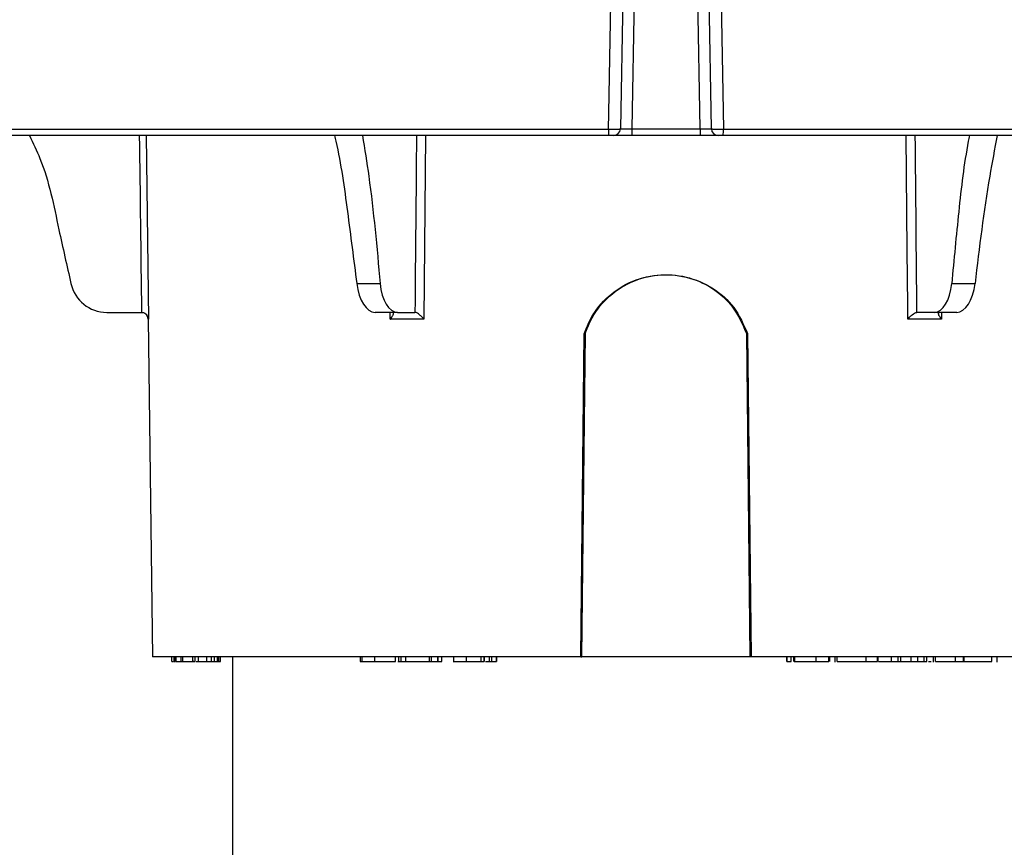
# Model space of a CAD drawing. Units: inches. Extents: x -556 to 927, y -122 to 157.
# Drawn here: x -93 to -91, y 20 to 21 of the extents above; entities that cross this region are included whole.
import ezdxf
from ezdxf import colors
from ezdxf.entities.mleader import LeaderData, LeaderLine
from ezdxf.math import Vec2, Vec3

# ---------------------------------------------------------------- set-up
doc = ezdxf.new("R2010")
doc.units = ezdxf.units.IN
doc.header["$MEASUREMENT"] = 0
doc.linetypes.add('SLD-Solid', pattern=[0])
doc.layers.get('0').update_dxf_attribs({"linetype": 'SLD-Solid'})
for name, color, linetype in [('EN VORTEX TEXT', 54, 'Continuous'), ('ES VORTEX TEXT', 82, 'Continuous'), ('FR VORTEX TEXT', 20, 'Continuous')]:
    doc.layers.add(name, color=color, linetype=linetype)
doc.styles.add('Vortex annotative', font='arial.ttf')

msp = doc.modelspace()

# ---------------------------------------------------------------- linework, layer by layer
at = {"color": 7, "linetype": 'Continuous', "lineweight": 25}
for p, q in [((-91.8131, 21.965), (-91.8266, 21.1922)), ((-91.7881, 21.965), (-91.8016, 21.1922)), ((-91.6521, 21.1922), (-91.6656, 21.965)), ((-91.6271, 21.1922), (-91.6406, 21.965)), ((-91.8016, 21.1922), (-91.6521, 21.1922)), ((-91.8016, 21.1922), (-91.8016, 21.1775)), ((-91.6521, 21.1922), (-91.6521, 21.1775)), ((-91.852, 21.1775), (-94.2727, 21.1775)), ((-91.8016, 21.1775), (-91.8416, 21.1775)), ((-91.6521, 21.1775), (-91.8016, 21.1775)), ((-91.6121, 21.1775), (-91.6521, 21.1775)), ((-89.1809, 21.1775), (-91.6016, 21.1775)), ((-92.4042, 20.8531), (-92.353, 20.8531)), ((-91.1006, 20.8531), (-91.0495, 20.8531)), ((-92.9522, 20.79), (-92.8762, 20.79)), ((-92.8762, 20.79), (-92.8759, 20.79)), ((-92.3149, 20.79), (-92.3641, 20.79)), ((-92.3149, 20.79), (-92.2769, 20.79)), ((-92.2769, 20.79), (-92.2767, 20.79)), ((-91.1769, 20.79), (-91.1768, 20.79)), ((-91.1388, 20.79), (-91.1768, 20.79)), ((-91.0895, 20.79), (-91.1388, 20.79)), ((-92.8615, 20.7752), (-92.8518, 20.035)), ((-92.2569, 20.7752), (-92.3307, 20.7752)), ((-91.123, 20.7752), (-91.1968, 20.7752)), ((-91.9134, 20.035), (-91.9058, 20.7433)), ((-91.911, 20.035), (-91.9033, 20.7437)), ((-91.5503, 20.7437), (-91.5427, 20.035)), ((-91.5478, 20.7433), (-91.5402, 20.035)), ((-91.9134, 20.035), (-92.8518, 20.035)), ((-92.8093, 20.025), (-92.8093, 20.035)), ((-92.8044, 20.035), (-92.8044, 20.0237)), ((-92.8043, 20.025), (-92.8043, 20.035)), ((-92.8043, 20.025), (-92.8033, 20.025)), ((-92.8009, 20.035), (-92.8009, 20.0237)), ((-92.8008, 20.025), (-92.8008, 20.035)), ((-92.789, 20.025), (-92.789, 20.035)), ((-92.7855, 20.025), (-92.7855, 20.035)), ((-92.7855, 20.025), (-92.7636, 20.025)), ((-92.7636, 20.025), (-92.7636, 20.035)), ((-92.758, 20.025), (-92.758, 20.035)), ((-92.7564, 20.025), (-92.7511, 20.025)), ((-92.7511, 20.025), (-92.7511, 20.035)), ((-92.733, 20.025), (-92.733, 20.035)), ((-92.733, 20.025), (-92.7225, 20.025)), ((-92.7225, 20.025), (-92.7225, 20.035)), ((-92.7224, 20.025), (-92.7224, 20.035)), ((-92.7157, 20.025), (-92.7157, 20.035)), ((-92.709, 20.025), (-92.709, 20.035)), ((-92.708, 20.025), (-92.7028, 20.025)), ((-92.7068, 20.025), (-92.7068, 20.035)), ((-92.7028, 20.025), (-92.7028, 20.035)), ((-92.7027, 20.025), (-92.7027, 20.035)), ((-92.6768, 20.035), (-92.6768, 16.795)), ((-92.3968, 20.035), (-92.3968, 20.025)), ((-92.3923, 20.025), (-92.3923, 20.035)), ((-92.3923, 20.025), (-92.3646, 20.025)), ((-92.3646, 20.025), (-92.3646, 20.035)), ((-92.3193, 20.025), (-92.3193, 20.035)), ((-92.313, 20.035), (-92.313, 20.025)), ((-92.3124, 20.0237), (-92.3124, 20.025)), ((-92.3071, 20.025), (-92.3071, 20.035)), ((-92.2964, 20.025), (-92.2964, 20.035)), ((-92.2964, 20.025), (-92.2463, 20.025)), ((-92.2456, 20.035), (-92.2456, 20.025)), ((-92.2408, 20.025), (-92.2408, 20.035)), ((-92.2268, 20.025), (-92.2268, 20.035)), ((-92.2255, 20.025), (-92.2255, 20.035)), ((-92.2255, 20.025), (-92.2181, 20.025)), ((-92.2181, 20.025), (-92.2181, 20.035)), ((-92.218, 20.025), (-92.218, 20.035)), ((-92.1925, 20.035), (-92.1925, 20.0237)), ((-92.1641, 20.025), (-92.1641, 20.035)), ((-92.1317, 20.025), (-92.1317, 20.035)), ((-92.1252, 20.025), (-92.1252, 20.035)), ((-92.1243, 20.025), (-92.1243, 20.035)), ((-92.1133, 20.025), (-92.1133, 20.035)), ((-92.1081, 20.025), (-92.1081, 20.035)), ((-92.0983, 20.025), (-92.0983, 20.035)), ((-92.0974, 20.025), (-92.0974, 20.035)), ((-91.9134, 20.035), (-91.911, 20.035)), ((-91.5427, 20.035), (-91.911, 20.035)), ((-91.5402, 20.035), (-91.5427, 20.035)), ((-90.6018, 20.035), (-91.5402, 20.035)), ((-91.4621, 20.035), (-91.4621, 20.025)), ((-91.4615, 20.025), (-91.4615, 20.035)), ((-91.4523, 20.025), (-91.4523, 20.035)), ((-91.4468, 20.025), (-91.4468, 20.035)), ((-91.4454, 20.035), (-91.4454, 20.0237)), ((-91.445, 20.025), (-91.444, 20.025)), ((-91.444, 20.025), (-91.444, 20.035)), ((-91.3977, 20.025), (-91.3977, 20.035)), ((-91.3698, 20.025), (-91.3698, 20.035)), ((-91.3678, 20.025), (-91.3678, 20.035)), ((-91.357, 20.035), (-91.357, 20.0237)), ((-91.3515, 20.025), (-91.3515, 20.035)), ((-91.2878, 20.025), (-91.2878, 20.035)), ((-91.2708, 20.025), (-91.2639, 20.025)), ((-91.2632, 20.025), (-91.2632, 20.035)), ((-91.2619, 20.025), (-91.2619, 20.035)), ((-91.2613, 20.025), (-91.2322, 20.025)), ((-91.2322, 20.025), (-91.2322, 20.035)), ((-91.2177, 20.025), (-91.2177, 20.035)), ((-91.2122, 20.025), (-91.2122, 20.035)), ((-91.2111, 20.025), (-91.1896, 20.025)), ((-91.1896, 20.025), (-91.1896, 20.035)), ((-91.1896, 20.025), (-91.175, 20.025)), ((-91.175, 20.025), (-91.175, 20.035)), ((-91.1705, 20.025), (-91.1705, 20.0237)), ((-91.1607, 20.025), (-91.1607, 20.035)), ((-91.1551, 20.025), (-91.1551, 20.035)), ((-91.1411, 20.035), (-91.1411, 20.0237)), ((-91.1363, 20.025), (-91.1363, 20.035)), ((-91.0924, 20.025), (-91.0924, 20.035)), ((-91.0748, 20.0237), (-91.0748, 20.035)), ((-91.0732, 20.025), (-91.0732, 20.035)), ((-91.0126, 20.025), (-91.0126, 20.035)), ((-91.0008, 20.0237), (-91.0008, 20.035))]:
    msp.add_line(p, q, dxfattribs=at)
at = {"color": 8, "linetype": 'Continuous', "lineweight": 25}
for p, q in [((-94.2876, 21.1912), (-91.8528, 21.1912)), ((-91.6009, 21.1912), (-89.166, 21.1912)), ((-92.8657, 21.1775), (-92.8607, 20.7752)), ((-92.2533, 21.1775), (-92.2569, 20.7752)), ((-92.3307, 20.7752), (-92.331, 20.79)), ((-91.1227, 20.79), (-91.123, 20.7752)), ((-92.8607, 20.7752), (-92.8615, 20.7752))]:
    msp.add_line(p, q, dxfattribs=at)
at = {"color": 7, "linetype": 'Continuous', "lineweight": 25, "flags": 128}
for points in [[(-91.8528, 21.1912), (-91.8521, 21.2273), (-91.8486, 21.4265), (-91.8391, 21.9633)], [(-91.6145, 21.9633), (-91.6136, 21.9135), (-91.6101, 21.7143), (-91.6009, 21.1912)]]:
    msp.add_lwpolyline(points, dxfattribs=at)
at = {"color": 8, "linetype": 'Continuous', "lineweight": 25, "flags": 128}
msp.add_lwpolyline([(-91.1968, 20.7752), (-91.197, 20.8052), (-91.1981, 20.9252), (-91.2003, 21.1775)], dxfattribs=at)
at = {"color": 7, "linetype": 'Continuous', "lineweight": 25}
for centre, radius, start, end in [((-91.7848, 21.188), 0.068, 177.2882, 188.8566), ((-91.8416, 21.1925), 0.015, 270, 359), ((-91.6121, 21.1925), 0.015, 181, 270), ((-91.6688, 21.188), 0.068, 351.1434, 2.7118), ((-92.9522, 20.87), 0.08, 192.1986, 270), ((-92.8765, 20.775), 0.015, 0.75, 90)]:
    msp.add_arc(centre, radius, start, end, dxfattribs=at)
for centre, major_axis, ratio, start_param, end_param in [((-91.8015, 21.1925), (0.025, 0.0003), 0.010462, 3.1413, 4.711792), ((-91.6521, 21.1925), (0.025, -0.0003), 0.010462, 4.712986, 6.283478), ((-92.3653, 20.87), (-0.0016, 0.08), 0.499848, 1.773629, 3.131519), ((-92.3137, 20.87), (0.0016, 0.08), 0.499848, 1.793775, 3.151666), ((-91.14, 20.87), (-0.0016, 0.08), 0.499848, 3.131519, 4.48941), ((-91.0883, 20.87), (0.0016, 0.08), 0.499848, 3.151666, 4.509557)]:
    msp.add_ellipse(centre, major_axis=major_axis, ratio=ratio, start_param=start_param, end_param=end_param, dxfattribs=at)
at = {"color": 8, "linetype": 'Continuous', "lineweight": 25}
for centre, major_axis, ratio, start_param, end_param in [((-91.7268, 128.0164), (0, 146.2929), 0.011546, 2.38957, 2.393455), ((-90.0813, 128.0164), (2.2115, 146.2929), 0.005772, 2.389657, 2.393542), ((-93.3723, 128.0164), (-2.2115, 146.2929), 0.005772, 3.889643, 3.893528)]:
    msp.add_ellipse(centre, major_axis=major_axis, ratio=ratio, start_param=start_param, end_param=end_param, dxfattribs=at)
at = {"color": 7, "linetype": 'Continuous', "lineweight": 25}
for points, knots in [([(-91.8528, 21.1912), (-91.85, 21.1912), (-91.8443, 21.1911), (-91.8367, 21.1912), (-91.8307, 21.1915), (-91.8272, 21.1918), (-91.8267, 21.1921), (-91.8266, 21.1922)], [0, 0, 0, 0, 0.207572, 0.415098, 0.622565, 0.830411, 1, 1, 1, 1]), ([(-91.6271, 21.1922), (-91.6268, 21.1921), (-91.6262, 21.1918), (-91.6219, 21.1914), (-91.6155, 21.1912), (-91.6081, 21.1911), (-91.6031, 21.1912), (-91.6009, 21.1912)], [0, 0, 0, 0, 0.208914, 0.418054, 0.626891, 0.835065, 1, 1, 1, 1]), ([(-93.1213, 21.1775), (-93.1132, 21.1608), (-93.0819, 21.0956), (-93.0604, 20.9839), (-93.0394, 20.8923), (-93.0304, 20.8531)], [0, 0, 0, 0, 0.164314, 0.641711, 1, 1, 1, 1]), ([(-92.4529, 21.1775), (-92.4519, 21.1733), (-92.4394, 21.12), (-92.4243, 21.0104), (-92.4109, 20.9056), (-92.4042, 20.8531)], [0, 0, 0, 0, 0.040973, 0.518908, 1, 1, 1, 1]), ([(-92.3917, 21.1775), (-92.3869, 21.1479), (-92.3699, 21.0422), (-92.3601, 20.9322), (-92.353, 20.8531)], [0, 0, 0, 0, 0.279812, 1, 1, 1, 1]), ([(-91.8416, 21.1775), (-91.8416, 21.1775), (-91.8418, 21.1775), (-91.8432, 21.1775), (-91.8456, 21.1775), (-91.8487, 21.1775), (-91.8509, 21.1775), (-91.852, 21.1775)], [0, 0, 0, 0, 0.1698926, 0.377936, 0.5853682, 0.7926832, 1, 1, 1, 1]), ([(-91.6016, 21.1775), (-91.6025, 21.1775), (-91.6045, 21.1775), (-91.6075, 21.1775), (-91.61, 21.1775), (-91.6117, 21.1775), (-91.612, 21.1775), (-91.6121, 21.1775)], [0, 0, 0, 0, 0.164736, 0.372675, 0.581433, 0.790727, 1, 1, 1, 1]), ([(-91.0617, 21.1775), (-91.0625, 21.1733), (-91.0734, 21.1199), (-91.0857, 21.0105), (-91.0957, 20.9056), (-91.1006, 20.8531)], [0, 0, 0, 0, 0.040949, 0.520003, 1, 1, 1, 1]), ([(-91.0009, 21.1775), (-91.0066, 21.1479), (-91.0269, 21.0422), (-91.04, 20.9322), (-91.0495, 20.8531)], [0, 0, 0, 0, 0.279812, 1, 1, 1, 1]), ([(-91.9058, 20.7433), (-91.9023, 20.7527), (-91.8914, 20.7809), (-91.86, 20.8226), (-91.808, 20.8583), (-91.7461, 20.8751), (-91.6819, 20.8708), (-91.623, 20.8457), (-91.574, 20.8026), (-91.5566, 20.7633), (-91.5478, 20.7433)], [0, 0, 0, 0, 0.063883, 0.192931, 0.326225, 0.459954, 0.594011, 0.728134, 0.861874, 1, 1, 1, 1]), ([(-91.9033, 20.7437), (-91.8998, 20.7531), (-91.889, 20.7814), (-91.8577, 20.8231), (-91.8061, 20.8587), (-91.7449, 20.8751), (-91.6819, 20.8706), (-91.6246, 20.8458), (-91.5763, 20.803), (-91.5591, 20.7638), (-91.5503, 20.7437)], [0, 0, 0, 0, 0.064519, 0.19486, 0.329362, 0.462629, 0.59491, 0.726946, 0.859303, 1, 1, 1, 1]), ([(-92.8759, 20.79), (-92.8745, 20.7899), (-92.8718, 20.7896), (-92.8678, 20.7877), (-92.8638, 20.7844), (-92.8614, 20.7799), (-92.8608, 20.7766), (-92.8607, 20.7752), (-92.8607, 20.7752)], [0, 0, 0, 0, 0.146598, 0.29244, 0.501642, 0.790461, 0.99448, 1, 1, 1, 1]), ([(-92.3307, 20.7752), (-92.3306, 20.7752), (-92.3295, 20.7766), (-92.327, 20.7799), (-92.3245, 20.7844), (-92.3237, 20.7877), (-92.3242, 20.7896), (-92.3254, 20.7899), (-92.326, 20.79)], [0, 0, 0, 0, 0.00552, 0.209539, 0.498358, 0.70756, 0.853402, 1, 1, 1, 1]), ([(-92.2569, 20.7752), (-92.2569, 20.7752), (-92.2581, 20.7766), (-92.2612, 20.7799), (-92.2661, 20.7844), (-92.2709, 20.7877), (-92.2744, 20.7896), (-92.2759, 20.7899), (-92.2767, 20.79)], [0, 0, 0, 0, 0.0055201, 0.2095391, 0.4983577, 0.7075599, 0.8534016, 1, 1, 1, 1]), ([(-91.1968, 20.7752), (-91.1967, 20.7752), (-91.1955, 20.7766), (-91.1924, 20.7799), (-91.1875, 20.7844), (-91.1828, 20.7877), (-91.1792, 20.7896), (-91.1777, 20.7899), (-91.1769, 20.79)], [0, 0, 0, 0, 0.00552, 0.209539, 0.498358, 0.70756, 0.853402, 1, 1, 1, 1]), ([(-91.123, 20.7752), (-91.123, 20.7752), (-91.1241, 20.7766), (-91.1266, 20.7799), (-91.1291, 20.7844), (-91.1299, 20.7877), (-91.1294, 20.7896), (-91.1282, 20.7899), (-91.1277, 20.79)], [0, 0, 0, 0, 0.00552, 0.209539, 0.498358, 0.70756, 0.853402, 1, 1, 1, 1]), ([(-91.9058, 20.7433), (-91.9054, 20.7434), (-91.9046, 20.7435), (-91.9038, 20.7436), (-91.9033, 20.7437)], [0, 0, 0, 0, 0.5, 1, 1, 1, 1]), ([(-91.5478, 20.7433), (-91.5482, 20.7433), (-91.549, 20.7435), (-91.5499, 20.7436), (-91.5503, 20.7437)], [0, 0, 0, 0, 0.5, 1, 1, 1, 1]), ([(-92.8093, 20.025), (-92.8091, 20.025), (-92.8088, 20.025), (-92.8074, 20.025), (-92.8064, 20.025), (-92.8064, 20.025)], [0, 0, 0, 0, 0.487747, 0.976066, 1, 1, 1, 1]), ([(-92.8008, 20.025), (-92.8005, 20.025), (-92.7999, 20.025), (-92.7967, 20.025), (-92.7928, 20.025), (-92.7903, 20.025), (-92.789, 20.025)], [0, 0, 0, 0, 0.2802962, 0.5591099, 0.7791329, 1, 1, 1, 1]), ([(-92.7989, 20.025), (-92.798, 20.025), (-92.796, 20.025), (-92.7937, 20.025), (-92.7925, 20.025)], [0, 0, 0, 0, 0.429206, 1, 1, 1, 1]), ([(-92.789, 20.025), (-92.7883, 20.025), (-92.7872, 20.025), (-92.786, 20.025), (-92.7855, 20.025)], [0, 0, 0, 0, 0.56001, 1, 1, 1, 1]), ([(-92.7636, 20.025), (-92.7627, 20.025), (-92.7608, 20.025), (-92.7588, 20.025), (-92.758, 20.025), (-92.7581, 20.025), (-92.7581, 20.025)], [0, 0, 0, 0, 0.320348, 0.638785, 0.889856, 1, 1, 1, 1]), ([(-92.7633, 20.025), (-92.7629, 20.025), (-92.762, 20.025), (-92.7615, 20.025), (-92.7615, 20.025), (-92.7616, 20.025)], [0, 0, 0, 0, 0.2813134, 0.7719741, 1, 1, 1, 1]), ([(-92.7511, 20.025), (-92.7491, 20.025), (-92.7451, 20.025), (-92.7388, 20.025), (-92.7352, 20.025), (-92.733, 20.025)], [0, 0, 0, 0, 0.279911, 0.559457, 1, 1, 1, 1]), ([(-92.7224, 20.025), (-92.7223, 20.025), (-92.7222, 20.025), (-92.7211, 20.025), (-92.7185, 20.025), (-92.7166, 20.025), (-92.7157, 20.025)], [0, 0, 0, 0, 0.281116, 0.560424, 0.77948, 1, 1, 1, 1]), ([(-92.7157, 20.025), (-92.7149, 20.025), (-92.7133, 20.025), (-92.7112, 20.025), (-92.7092, 20.025), (-92.7091, 20.025), (-92.709, 20.025)], [0, 0, 0, 0, 0.187233, 0.374089, 0.560801, 1, 1, 1, 1]), ([(-92.712, 20.025), (-92.7104, 20.025), (-92.7083, 20.025), (-92.7069, 20.025), (-92.7068, 20.025), (-92.7068, 20.025)], [0, 0, 0, 0, 0.558632, 0.779372, 1, 1, 1, 1]), ([(-92.3965, 20.025), (-92.3966, 20.025), (-92.3968, 20.025), (-92.395, 20.025), (-92.3932, 20.025), (-92.3923, 20.025)], [0, 0, 0, 0, 0.22994, 0.61457, 1, 1, 1, 1]), ([(-92.3646, 20.025), (-92.3605, 20.025), (-92.3524, 20.025), (-92.3384, 20.025), (-92.3267, 20.025), (-92.3218, 20.025), (-92.3193, 20.025)], [0, 0, 0, 0, 0.280688, 0.559572, 0.779373, 1, 1, 1, 1]), ([(-92.313, 20.025), (-92.313, 20.025), (-92.3134, 20.025), (-92.312, 20.025), (-92.3101, 20.025), (-92.3081, 20.025), (-92.3071, 20.025)], [0, 0, 0, 0, 0.011269, 0.394755, 0.697405, 1, 1, 1, 1]), ([(-92.3071, 20.025), (-92.3061, 20.025), (-92.3042, 20.025), (-92.3003, 20.025), (-92.2979, 20.025), (-92.2964, 20.025)], [0, 0, 0, 0, 0.2811091, 0.5620885, 1, 1, 1, 1]), ([(-92.2455, 20.025), (-92.2455, 20.025), (-92.2455, 20.025), (-92.2443, 20.025), (-92.2421, 20.025), (-92.2408, 20.025)], [0, 0, 0, 0, 0.17352, 0.495898, 1, 1, 1, 1]), ([(-92.2408, 20.025), (-92.2395, 20.025), (-92.2367, 20.025), (-92.2325, 20.025), (-92.2289, 20.025), (-92.2275, 20.025), (-92.2268, 20.025)], [0, 0, 0, 0, 0.279849, 0.560083, 0.780228, 1, 1, 1, 1]), ([(-92.1919, 20.025), (-92.1914, 20.025), (-92.1905, 20.025), (-92.1791, 20.025), (-92.1691, 20.025), (-92.1641, 20.025)], [0, 0, 0, 0, 0.350254, 0.67473, 1, 1, 1, 1]), ([(-92.1641, 20.025), (-92.1582, 20.025), (-92.1476, 20.025), (-92.1365, 20.025), (-92.1317, 20.025)], [0, 0, 0, 0, 0.559726, 1, 1, 1, 1]), ([(-92.1317, 20.025), (-92.1301, 20.025), (-92.1273, 20.025), (-92.1259, 20.025), (-92.1252, 20.025)], [0, 0, 0, 0, 0.5596587, 1, 1, 1, 1]), ([(-92.1219, 20.025), (-92.1209, 20.025), (-92.1174, 20.025), (-92.115, 20.025), (-92.1133, 20.025)], [0, 0, 0, 0, 0.260674, 1, 1, 1, 1]), ([(-92.1133, 20.025), (-92.1125, 20.025), (-92.1111, 20.025), (-92.1091, 20.025), (-92.1081, 20.025)], [0, 0, 0, 0, 0.56046, 1, 1, 1, 1]), ([(-92.1081, 20.025), (-92.107, 20.025), (-92.1048, 20.025), (-92.1009, 20.025), (-92.0993, 20.025), (-92.0983, 20.025)], [0, 0, 0, 0, 0.279581, 0.56074, 1, 1, 1, 1]), ([(-91.4615, 20.025), (-91.4611, 20.025), (-91.4602, 20.025), (-91.4577, 20.025), (-91.455, 20.025), (-91.4532, 20.025), (-91.4523, 20.025)], [0, 0, 0, 0, 0.280103, 0.560323, 0.780466, 1, 1, 1, 1]), ([(-91.444, 20.025), (-91.4416, 20.025), (-91.4368, 20.025), (-91.4187, 20.025), (-91.4056, 20.025), (-91.3977, 20.025)], [0, 0, 0, 0, 0.279071, 0.559616, 1, 1, 1, 1]), ([(-91.3977, 20.025), (-91.3916, 20.025), (-91.3808, 20.025), (-91.3731, 20.025), (-91.3698, 20.025)], [0, 0, 0, 0, 0.560133, 1, 1, 1, 1]), ([(-91.3515, 20.025), (-91.348, 20.025), (-91.3412, 20.025), (-91.3234, 20.025), (-91.3042, 20.025), (-91.2932, 20.025), (-91.2878, 20.025)], [0, 0, 0, 0, 0.280476, 0.559451, 0.779441, 1, 1, 1, 1]), ([(-91.2878, 20.025), (-91.2822, 20.025), (-91.2721, 20.025), (-91.266, 20.025), (-91.2632, 20.025)], [0, 0, 0, 0, 0.559718, 1, 1, 1, 1]), ([(-91.2322, 20.025), (-91.2313, 20.025), (-91.2295, 20.025), (-91.2252, 20.025), (-91.2211, 20.025), (-91.2188, 20.025), (-91.2177, 20.025)], [0, 0, 0, 0, 0.280076, 0.559178, 0.779348, 1, 1, 1, 1]), ([(-91.2177, 20.025), (-91.2164, 20.025), (-91.2139, 20.025), (-91.2121, 20.025), (-91.2123, 20.025), (-91.2124, 20.025)], [0, 0, 0, 0, 0.440452, 0.879071, 1, 1, 1, 1]), ([(-91.175, 20.025), (-91.1741, 20.025), (-91.1723, 20.025), (-91.1681, 20.025), (-91.164, 20.025), (-91.1618, 20.025), (-91.1607, 20.025)], [0, 0, 0, 0, 0.280119, 0.559367, 0.779481, 1, 1, 1, 1]), ([(-91.1607, 20.025), (-91.1594, 20.025), (-91.1568, 20.025), (-91.155, 20.025), (-91.1552, 20.025), (-91.1552, 20.025)], [0, 0, 0, 0, 0.434385, 0.86704, 1, 1, 1, 1]), ([(-91.1516, 20.025), (-91.1514, 20.025), (-91.1495, 20.025), (-91.1473, 20.025), (-91.1454, 20.025)], [0, 0, 0, 0, 0.1159844, 1, 1, 1, 1]), ([(-91.1363, 20.025), (-91.1342, 20.025), (-91.1302, 20.025), (-91.1213, 20.025), (-91.1077, 20.025), (-91.0987, 20.025), (-91.0924, 20.025)], [0, 0, 0, 0, 0.187055, 0.373763, 0.561036, 1, 1, 1, 1]), ([(-91.0924, 20.025), (-91.0888, 20.025), (-91.0817, 20.025), (-91.0752, 20.025), (-91.0753, 20.025), (-91.0754, 20.025)], [0, 0, 0, 0, 0.406629, 0.811218, 1, 1, 1, 1]), ([(-91.0732, 20.025), (-91.0647, 20.025), (-91.0541, 20.025), (-91.0368, 20.025), (-91.0249, 20.025), (-91.0175, 20.025), (-91.0126, 20.025)], [0, 0, 0, 0, 0.4989569, 0.624773, 0.7504305, 1, 1, 1, 1])]:
    msp.add_open_spline(points, degree=3, knots=knots, dxfattribs=at)

# ---------------------------------------------------------------- leaders
at = {"layer": 'EN VORTEX TEXT'}
ml = msp.add_multileader_mtext('Standard', dxfattribs=at)
ml.set_content('\\A1;\\pxl3,ql;NOTES:^I\\P\\P1) “BY INSTALLER/BY CONTRACTOR“ MAY REFER TO\\P    SERVICE PROVIDERS OTHER THAN THE EQUIPMENT\\P    MANUFACTURER. PLEASE REFER TO PROJECT \\P    SPECIFICATION FOR DETAILS OF RESPONSIBILITY.\\P\\P2) POLYMER ENCAPSULATED ASSEMBLY NO EARTH GROUNDING \\P    AND NO BONDING RECOMMENDED  FOR SPRAYLINK{\\H0.7x;\\STM^ ;\\H1.42857x; SYSTEM\\P    FOLLOW LOCAL CODE \\P\\P3) REFER TO INSTALLATION GUIDE FOR MORE DETAILS.}', color=256, style='Vortex annotative')
ml.set_leader_properties(color=256, lineweight=18)
ml.build(insert=Vec2(0, 0))
ml.multileader.update_dxf_attribs({"text_left_attachment_type": 5, "text_right_attachment_type": 5, "dogleg_length": 0, "arrow_head_size": 0.5625, "scale": 6})
ctx = ml.context
ctx.base_point, ctx.scale, ctx.char_height, ctx.arrow_head_size, ctx.landing_gap_size, ctx.plane_origin = Vec3(40.5402, 50.8126), 6, 0.5625, 0.5625, 0.75, Vec3(-136.4119, 85.1461)
ctx.left_attachment, ctx.right_attachment, ctx.text_align_type = 5, 5, 2
notes = []
notes.append((ctx, [(0, (0, 0, 0), (0, 0), (1, 0), 1, [])]))
ctx.mtext.insert, ctx.mtext.width, ctx.mtext.alignment, ctx.mtext.flow_direction = Vec3(66.5345, 61.9427), 103.815776, 3, 5
ml = msp.add_multileader_mtext('Standard', dxfattribs=at)
ml.set_content('CONCRETE SURFACE.\\PVERIFY LOCAL CODES FOR TYPE,\\PTHICKNESS & REINFORCEMENT REQUIREMENTS', color=256, style='Vortex annotative')
ml.set_leader_properties(color=256, lineweight=18)
ml.build(insert=Vec2(0, 0))
ml.multileader.update_dxf_attribs({"text_left_attachment_type": 5, "text_right_attachment_type": 5, "dogleg_length": 0, "arrow_head_size": 0.5625, "scale": 6})
ctx = ml.context
ctx.base_point, ctx.scale, ctx.char_height, ctx.arrow_head_size, ctx.landing_gap_size, ctx.plane_origin = Vec3(-24.3616, 20.5925), 6, 0.5625, 0.5625, 0.75, Vec3(-30.5362, 77.4513)
ctx.left_attachment, ctx.right_attachment, ctx.text_align_type = 5, 5, 2
notes.append((ctx, [(1, (1, 1, 0), (-4.06, 20.5925), (-1, 0), 0, [(0, [(-2.6996, 19.0453)], 0, [])])]))
ctx.mtext.insert, ctx.mtext.width, ctx.mtext.alignment, ctx.mtext.flow_direction = Vec3(-4.81, 23.1724), 33.272458, 3, 5
at = {"layer": 'ES VORTEX TEXT'}
ml = msp.add_multileader_mtext('Standard', dxfattribs=at)
ml.set_content('SUPERFICIE DE HORMIGÓN.\\PVERIFIQUE LOS CÓDIGOS LOCALES PARA \\PVER LOS REQUERIMIENTOS DE TIPO, \\PESPESOR Y REFUERZOS', color=256, style='Vortex annotative')
ml.set_leader_properties(color=256, lineweight=18)
ml.build(insert=Vec2(0, 0))
ml.multileader.update_dxf_attribs({"text_left_attachment_type": 5, "text_right_attachment_type": 5, "dogleg_length": 0, "arrow_head_size": 0.5625, "scale": 6})
ctx = ml.context
ctx.base_point, ctx.scale, ctx.char_height, ctx.arrow_head_size, ctx.landing_gap_size, ctx.plane_origin = Vec3(-21.346, 20.773), 6, 0.5625, 0.5625, 0.75, Vec3(31.7792, 82.8243)
ctx.left_attachment, ctx.right_attachment, ctx.text_align_type = 5, 5, 2
notes.append((ctx, [(1, (1, 1, 0), (-3.6912, 20.773), (-1, 0), 0, [(0, [(-2.689, 19.0453)], 0, [])])]))
ctx.mtext.insert, ctx.mtext.width, ctx.mtext.defined_height, ctx.mtext.alignment, ctx.mtext.flow_direction = Vec3(-4.4412, 24.5644), 23.08232, 5.0054, 3, 5
at = {"layer": 'FR VORTEX TEXT'}
ml = msp.add_multileader_mtext('Standard', dxfattribs=at)
ml.set_content("SURFACE DE BÉTON.\\PVÉRIFFIER LES NORMES LOCALES POUR LE TYPE, CONDITIONS D'ÉPAISSEUR ET D'ARMATURE.", color=256, style='Vortex annotative')
ml.set_leader_properties(color=256, lineweight=18)
ml.build(insert=Vec2(0, 0))
ml.multileader.update_dxf_attribs({"text_left_attachment_type": 5, "text_right_attachment_type": 5, "dogleg_length": 0, "arrow_head_size": 0.5625, "scale": 6})
ctx = ml.context
ctx.base_point, ctx.scale, ctx.char_height, ctx.arrow_head_size, ctx.landing_gap_size, ctx.plane_origin = Vec3(-24.1013, 21.4091), 6, 0.5625, 0.5625, 0.75, Vec3(30.4949, 101.9111)
ctx.left_attachment, ctx.right_attachment, ctx.text_align_type = 5, 5, 2
notes.append((ctx, [(1, (1, 1, 0), (-3.1988, 21.4091), (-1, 0), 0, [(0, [(-2.8381, 19.0453)], 0, [])])]))
ctx.mtext.insert, ctx.mtext.width, ctx.mtext.alignment, ctx.mtext.flow_direction = Vec3(-3.9488, 24.385), 24.046491, 3, 5
for ctx, leaders in notes:
    for number, flags, end, landing, length, lines in leaders:
        leader = LeaderData()
        leader.index, (leader.has_last_leader_line, leader.has_dogleg_vector, leader.attachment_direction) = number, flags
        leader.last_leader_point, leader.dogleg_vector, leader.dogleg_length = Vec3(end), Vec3(landing), length
        for number, points, colour, breaks in lines:
            line = LeaderLine()
            line.index, line.vertices, line.color, line.breaks = number, Vec3.list(points), colors.encode_raw_color(colour), breaks
            leader.lines.append(line)
        ctx.leaders.append(leader)

doc.saveas('drawing.dxf')
